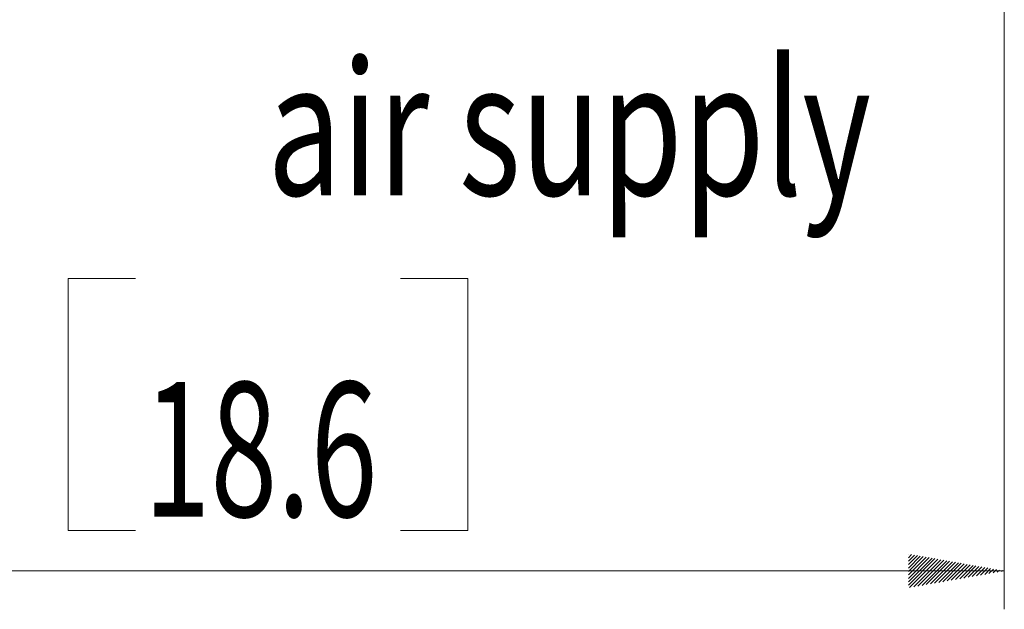
# Model space of a CAD drawing. Units: millimetres. Extents: x 5 to 285, y 3 to 205.
# Drawn here: x 191 to 216, y 131 to 146 of the extents above; entities that cross this region are included whole.
import ezdxf

# ---------------------------------------------------------------- set-up
doc = ezdxf.new("R2010")
doc.units = ezdxf.units.MM
doc.layers.add('1', color=7, linetype='CONTINUOUS', true_color=0xffffff)
doc.styles.add('ideas_simplex', font='simplex.shx')

# ---------------------------------------------------------------- blocks, each defined once
blk = doc.blocks.new('LABLE3D_5')
at = {"layer": '1', "color": 35, "linetype": 'Continuous', "lineweight": 18, "insert": (209.641, 143.744), "char_height": 3.5, "attachment_point": 7, "line_spacing_factor": 0.903614, "style": 'ideas_simplex'}
blk.add_mtext('\\W1.0000;', dxfattribs=at)
blk = doc.blocks.new('LABLE3D_6')
at = {"layer": '1', "color": 35, "linetype": 'Continuous', "lineweight": 18, "insert": (206.938, 144.018), "char_height": 3.5, "attachment_point": 7, "line_spacing_factor": 0.903614, "style": 'ideas_simplex'}
blk.add_mtext('\\W1.0000;', dxfattribs=at)
blk = doc.blocks.new('LABLE3D_7')
at = {"layer": '1', "color": 35, "linetype": 'Continuous', "lineweight": 18, "insert": (204.353, 143.939), "char_height": 3.5, "attachment_point": 7, "line_spacing_factor": 0.903614, "style": 'ideas_simplex'}
blk.add_mtext('\\W1.0000;', dxfattribs=at)
blk = doc.blocks.new('LABLE3D_8')
at = {"layer": '1', "color": 35, "linetype": 'Continuous', "lineweight": 18, "insert": (201.768, 143.9), "char_height": 3.5, "attachment_point": 7, "line_spacing_factor": 0.903614, "style": 'ideas_simplex'}
blk.add_mtext('\\W1.0000;', dxfattribs=at)

msp = doc.modelspace()

# ---------------------------------------------------------------- hatches: boundary and pattern name
at = {"layer": '1', "linetype": 'Continuous', "lineweight": 13}
h = msp.add_hatch(dxfattribs=at)
h.set_pattern_fill('ANSI31', color=35, scale=0.02, angle=-8e-14, style=0)
h.paths.add_polyline_path([(216.439, 131.695), (213.939, 131.255), (213.939, 132.136)], flags=0)

# ---------------------------------------------------------------- linework, layer by layer
at = {"layer": '1', "color": 35, "linetype": 'Continuous', "lineweight": 13}
for p, q in [((216.439, 156.599), (216.439, 130.695)), ((169.138, 131.695), (216.439, 131.695))]:
    msp.add_line(p, q, dxfattribs=at)
at = {"layer": '1', "color": 35, "linetype": 'Continuous', "lineweight": 18}
for p, q in [((192.045, 139.308), (192.045, 132.745)), ((193.795, 139.308), (192.045, 139.308)), ((202.457, 139.308), (200.707, 139.308)), ((202.457, 132.745), (202.457, 139.308)), ((192.045, 132.745), (193.795, 132.745)), ((200.707, 132.745), (202.457, 132.745))]:
    msp.add_line(p, q, dxfattribs=at)

# ---------------------------------------------------------------- block references
at = {"layer": '1', "color": 35, "linetype": 'Continuous', "lineweight": 13}
for name in ['LABLE3D_6', 'LABLE3D_8', 'LABLE3D_7', 'LABLE3D_5']:
    msp.add_blockref(name, (0, 0), dxfattribs=at)

# ---------------------------------------------------------------- texts
at = {"layer": '1', "color": 35, "linetype": 'Continuous', "lineweight": 13, "char_height": 3.5, "attachment_point": 7, "line_spacing_factor": 0.903614, "style": 'ideas_simplex'}
for s, insert in [('\\W0.7210;air supply', (197.233, 141.477)), ('\\W0.6563;18.6', (194.013, 133.11))]:
    msp.add_mtext(s, dxfattribs=dict(at, insert=insert))

doc.saveas('drawing.dxf')
